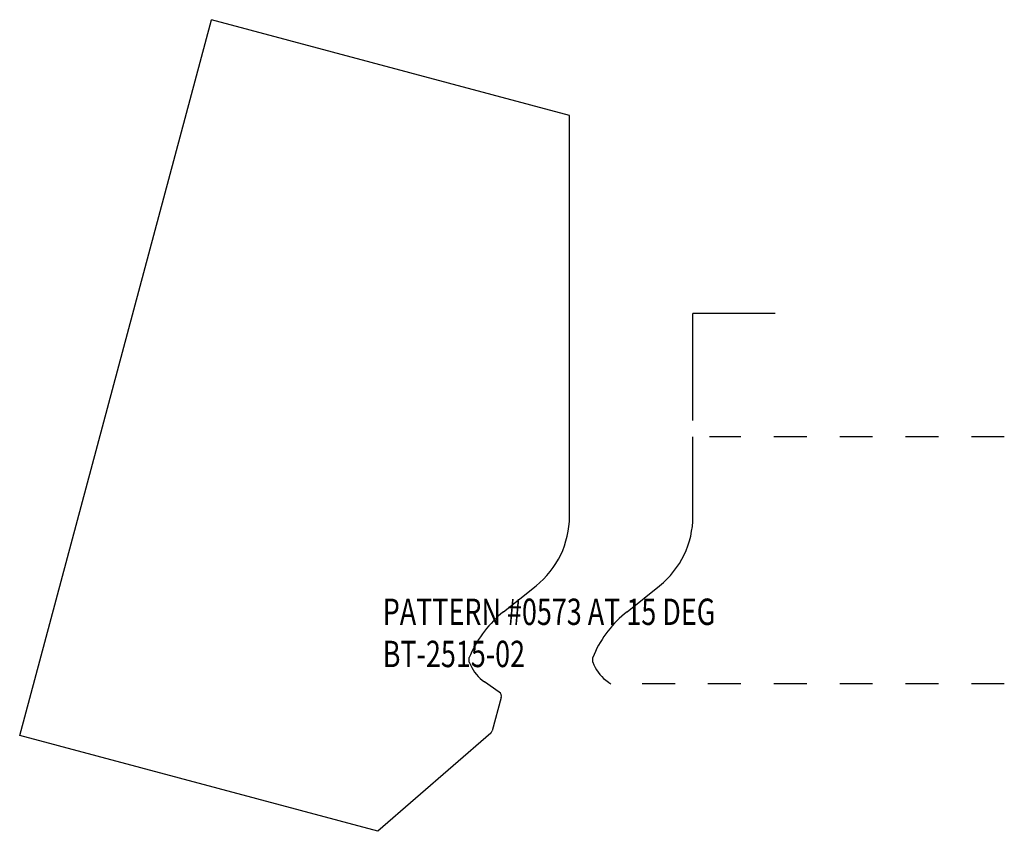
# Model space of a CAD drawing. Extents: x -1.74 to 1.25, y -0.45 to 2.01.
import ezdxf

# ---------------------------------------------------------------- set-up
doc = ezdxf.new("R2010")
doc.units = 0
doc.linetypes.add('DASHED', pattern=[0.2, 0.1, -0.1])
doc.layers.add('1_1_PROFILE', color=7, linetype='CONTINUOUS')
doc.layers.add('CUSTOMER_TEMPLATE', color=7, linetype='CONTINUOUS')

msp = doc.modelspace()

# ---------------------------------------------------------------- linework, layer by layer
at = {"layer": '1_1_PROFILE', "color": 252, "linetype": 'CONTINUOUS'}
for p in [(0.305, 0.7943), (0.555, 1.1193)]:
    msp.add_line(p, (0.305, 1.1193), dxfattribs=at)
at = {"layer": '1_1_PROFILE', "color": 3, "linetype": 'CONTINUOUS'}
for p, q in [((0.305, 0.503), (0.305, 0.7443)), ((0.1048, 0.2133), (0.2034, 0.2919)), ((0.0046, 0.0833), (0.0007, 0.0745)), ((0.0007, 0.0598), (0.0007, 0.0745)), ((0.0007, 0.0598), (0.0044, 0.0515)), ((0.047, 0), (0.0552, -0.0057))]:
    msp.add_line(p, q, dxfattribs=at)
at = {"layer": '1_1_PROFILE', "color": 15, "linetype": 'DASHED'}
for p, q in [((1.2507, 0.7443), (0.355, 0.7443)), ((1.2507, -0.0057), (0.1052, -0.0057))]:
    msp.add_line(p, q, dxfattribs=at)
at = {"layer": '1_1_PROFILE', "color": 6, "linetype": 'CONTINUOUS'}
for centre, radius, start, end in [((0.035, 0.503), 0.27, 308.5797, 360), ((0.3193, -0.0556), 0.344, 128.5797, 156.1762), ((0.1186, 0.1025), 0.125, 204.0717, 235.0752)]:
    msp.add_arc(centre, radius, start, end, dxfattribs=at)
at = {"layer": 'CUSTOMER_TEMPLATE', "color": 121, "linetype": 'CONTINUOUS'}
for p, q in [((-1.7399, -0.1623), (-1.1575, 2.0111)), ((-0.07, 1.7197), (-1.1575, 2.0111)), ((-0.07, 0.503), (-0.07, 1.7197)), ((-0.2702, 0.2133), (-0.1716, 0.2919)), ((-0.3707, 0.0826), (-0.3743, 0.0745)), ((-0.3743, 0.0598), (-0.3743, 0.0745)), ((-0.3743, 0.0598), (-0.3707, 0.0518)), ((-0.2833, -0.0312), (-0.328, 0)), ((-0.2774, -0.0474), (-0.3046, -0.1487)), ((-0.6523, -0.4537), (-1.7399, -0.1623)), ((-0.3092, -0.1561), (-0.6523, -0.4537))]:
    msp.add_line(p, q, dxfattribs=at)
at = {"layer": 'CUSTOMER_TEMPLATE', "color": 3, "linetype": 'CONTINUOUS'}
for centre, radius, start, end in [((-0.34, 0.503), 0.27, 308.5797, 360), ((-0.0557, -0.0556), 0.344, 128.5797, 156.3137), ((-0.2564, 0.1025), 0.125, 203.9068, 235.0752), ((-0.2919, -0.0435), 0.015, 345, 415.0752), ((-0.3191, -0.1448), 0.015, 310.9306, 345)]:
    msp.add_arc(centre, radius, start, end, dxfattribs=at)

# ---------------------------------------------------------------- texts
at = {"layer": 'CUSTOMER_TEMPLATE', "color": 3, "linetype": 'CONTINUOUS', "width": 0.75}
for s, p in [('PATTERN #0573 AT 15 DEG', (-0.6372, 0.173)), ('PATTERN #0573 AT 15 DEG', (-0.6372, 0.173)), ('BT-2515-02', (-0.6372, 0.045)), ('BT-2515-02', (-0.6372, 0.045))]:
    msp.add_text(s, height=0.08, dxfattribs=at).set_placement(p)

doc.saveas('drawing.dxf')
